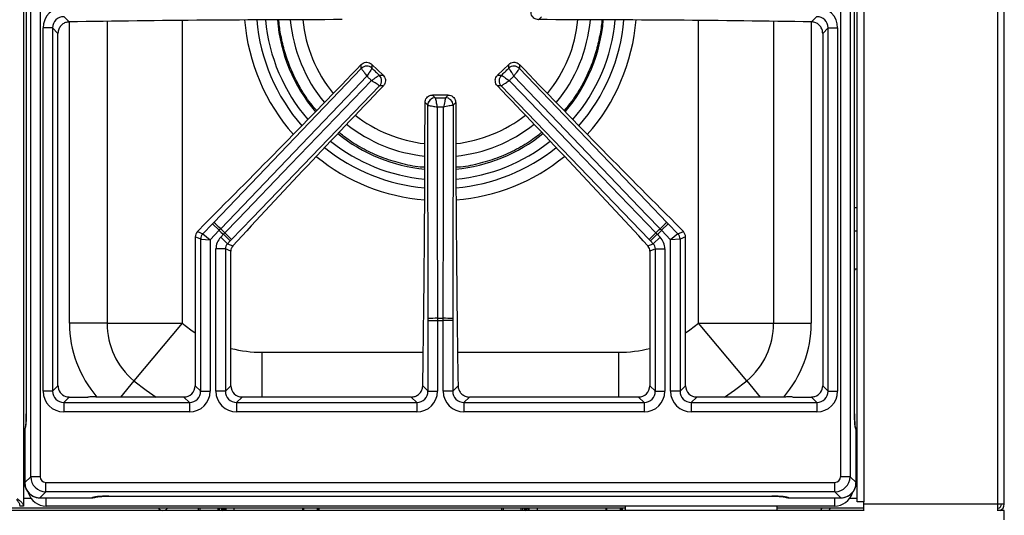
# Model space of a CAD drawing. Units: inches. Extents: x -49 to 61, y -1 to 41.
# Drawn here: x 17 to 30, y 16 to 23 of the extents above; entities that cross this region are included whole.
import ezdxf

# ---------------------------------------------------------------- set-up
doc = ezdxf.new("R2010")
doc.units = ezdxf.units.IN
doc.header["$MEASUREMENT"] = 0

msp = doc.modelspace()

# ---------------------------------------------------------------- linework, layer by layer
at = {"color": 7, "linetype": 'Continuous', "lineweight": 25}
for p, q in [((29.73, 16.463), (29.73, 40.515)), ((16.785, 39.638), (16.785, 16.438)), ((27.788, 16.493), (27.788, 39.7)), ((16.882, 16.825), (16.882, 39.301)), ((17.006, 39.301), (17.006, 16.825)), ((27.571, 16.825), (27.571, 39.301)), ((27.695, 39.301), (27.695, 16.825)), ((16.823, 38.47), (16.823, 17.657)), ((16.824, 38.47), (16.824, 17.657)), ((27.753, 17.657), (27.753, 38.47)), ((27.753, 17.657), (27.753, 38.47)), ((17.319, 22.9), (17.389, 22.831)), ((23.621, 22.896), (23.585, 22.86)), ((27.188, 22.831), (27.257, 22.9)), ((17.046, 17.955), (17.046, 22.751)), ((17.17, 22.751), (17.046, 22.751)), ((17.17, 22.751), (17.17, 17.955)), ((17.242, 22.679), (17.17, 22.751)), ((27.407, 22.751), (27.334, 22.679)), ((27.407, 17.955), (27.407, 22.751)), ((27.407, 22.751), (27.531, 22.751)), ((27.531, 22.751), (27.531, 17.955)), ((17.242, 18.027), (17.242, 22.679)), ((27.334, 22.679), (27.334, 18.027)), ((21.245, 22.217), (21.244, 22.267)), ((21.384, 22.27), (21.385, 22.22)), ((21.533, 22.128), (21.384, 22.27)), ((21.385, 22.22), (21.385, 22.22)), ((23.192, 22.27), (23.044, 22.128)), ((23.191, 22.22), (23.192, 22.27)), ((23.191, 22.22), (23.191, 22.22)), ((23.333, 22.267), (23.332, 22.217)), ((19.298, 20.183), (21.245, 22.217)), ((21.245, 22.217), (21.245, 22.217)), ((21.482, 22.127), (21.533, 22.128)), ((21.482, 22.127), (21.482, 22.127)), ((23.044, 22.128), (23.094, 22.127)), ((23.094, 22.127), (23.094, 22.127)), ((23.332, 22.217), (23.332, 22.217)), ((21.536, 21.987), (21.485, 21.986)), ((21.485, 21.986), (21.485, 21.986)), ((23.091, 21.986), (23.041, 21.987)), ((25.044, 19.958), (23.091, 21.986)), ((23.091, 21.986), (23.091, 21.986)), ((22.185, 21.865), (22.221, 21.829)), ((22.391, 21.865), (22.185, 21.865)), ((22.221, 21.829), (22.221, 21.829)), ((22.356, 21.829), (22.391, 21.865)), ((22.356, 21.829), (22.356, 21.829)), ((22.122, 21.73), (22.086, 21.766)), ((22.126, 18.915), (22.122, 21.73)), ((22.122, 21.73), (22.122, 21.73)), ((22.491, 21.766), (22.455, 21.73)), ((22.455, 21.73), (22.455, 21.73)), ((27.753, 20.381), (27.788, 20.381)), ((19.184, 20.169), (19.081, 20.062)), ((19.153, 20.032), (19.281, 20.165)), ((19.281, 20.165), (19.298, 20.183)), ((19.281, 20.165), (19.37, 20.079)), ((25.296, 20.165), (25.206, 20.079)), ((25.278, 20.183), (25.296, 20.165)), ((25.296, 20.165), (25.423, 20.032)), ((25.496, 20.062), (25.392, 20.169)), ((19.081, 20.062), (19.153, 20.032)), ((19.153, 20.032), (19.25, 19.954)), ((19.37, 20.079), (19.25, 19.954)), ((19.389, 20.099), (19.37, 20.079)), ((19.389, 19.988), (19.426, 20.026)), ((19.426, 20.026), (19.445, 20.045)), ((19.516, 19.94), (19.426, 20.026)), ((25.061, 19.94), (25.151, 20.026)), ((25.132, 20.045), (25.151, 20.026)), ((25.151, 20.026), (25.188, 19.988)), ((25.206, 20.079), (25.187, 20.099)), ((25.327, 19.954), (25.206, 20.079)), ((25.423, 20.032), (25.327, 19.954)), ((25.423, 20.032), (25.496, 20.062)), ((27.788, 20.068), (27.753, 20.068)), ((19.126, 19.964), (19.053, 19.993)), ((19.053, 19.993), (19.053, 18.027)), ((19.126, 19.964), (19.25, 19.954)), ((19.126, 17.955), (19.126, 19.964)), ((19.25, 19.954), (19.25, 17.955)), ((19.479, 19.902), (19.389, 19.988)), ((19.516, 19.94), (19.479, 19.902)), ((19.479, 19.902), (19.55, 19.873)), ((19.533, 19.958), (19.516, 19.94)), ((25.026, 19.873), (25.098, 19.902)), ((25.061, 19.94), (25.044, 19.958)), ((25.098, 19.902), (25.061, 19.94)), ((25.098, 19.902), (25.188, 19.988)), ((25.451, 19.964), (25.327, 19.954)), ((25.327, 17.955), (25.327, 19.954)), ((25.523, 19.993), (25.451, 19.964)), ((25.451, 19.964), (25.451, 17.955)), ((25.523, 18.027), (25.523, 19.993)), ((19.327, 17.955), (19.327, 19.833)), ((19.451, 19.833), (19.327, 19.833)), ((19.451, 19.833), (19.451, 17.955)), ((19.523, 19.804), (19.451, 19.833)), ((19.523, 18.027), (19.523, 19.804)), ((25.126, 19.833), (25.053, 19.804)), ((25.053, 19.804), (25.053, 18.027)), ((25.126, 17.955), (25.126, 19.833)), ((25.126, 19.833), (25.25, 19.833)), ((25.25, 19.833), (25.25, 17.955)), ((27.788, 19.568), (27.753, 19.568)), ((27.762, 19.555), (27.753, 19.56)), ((27.762, 19.553), (27.753, 19.553)), ((27.761, 19.555), (27.759, 19.556)), ((27.76, 19.552), (27.762, 19.553)), ((27.762, 19.553), (27.762, 19.555)), ((17.89, 18.851), (17.394, 18.851)), ((17.89, 18.851), (18.881, 18.851)), ((18.881, 18.851), (18.245, 18.091)), ((22.126, 18.89), (22.126, 18.915)), ((22.126, 18.89), (22.25, 18.89)), ((22.126, 17.955), (22.126, 18.89)), ((22.25, 18.917), (22.25, 18.89)), ((22.25, 18.89), (22.25, 17.955)), ((22.327, 18.89), (22.327, 18.917)), ((22.451, 18.89), (22.327, 18.89)), ((22.327, 17.955), (22.327, 18.89)), ((22.451, 18.915), (22.451, 18.89)), ((22.451, 18.89), (22.451, 17.955)), ((26.332, 18.091), (25.695, 18.851)), ((25.695, 18.851), (26.687, 18.851)), ((26.687, 18.851), (27.183, 18.851)), ((17.17, 17.955), (17.046, 17.955)), ((17.17, 17.955), (17.242, 18.027)), ((19.053, 18.027), (19.126, 17.955)), ((19.126, 17.955), (19.25, 17.955)), ((19.451, 17.955), (19.327, 17.955)), ((19.451, 17.955), (19.523, 18.027)), ((22.056, 18.025), (22.126, 17.955)), ((22.126, 17.955), (22.25, 17.955)), ((22.451, 17.955), (22.327, 17.955)), ((22.451, 17.955), (22.521, 18.025)), ((25.053, 18.027), (25.126, 17.955)), ((25.126, 17.955), (25.25, 17.955)), ((25.451, 17.955), (25.327, 17.955)), ((25.451, 17.955), (25.523, 18.027)), ((27.334, 18.027), (27.407, 17.955)), ((27.407, 17.955), (27.531, 17.955)), ((17.391, 17.878), (17.319, 17.806)), ((17.319, 17.806), (17.319, 17.681)), ((17.319, 17.806), (18.976, 17.806)), ((17.391, 17.878), (17.637, 17.878)), ((18.904, 17.878), (17.747, 17.878)), ((18.976, 17.806), (18.904, 17.878)), ((18.976, 17.806), (18.976, 17.681)), ((19.672, 17.878), (19.6, 17.806)), ((19.6, 17.806), (19.6, 17.681)), ((19.6, 17.806), (21.976, 17.806)), ((21.904, 17.878), (19.672, 17.878)), ((21.976, 17.806), (21.904, 17.878)), ((21.976, 17.806), (21.976, 17.681)), ((22.672, 17.878), (22.6, 17.806)), ((22.6, 17.806), (22.6, 17.681)), ((22.6, 17.806), (24.976, 17.806)), ((24.904, 17.878), (22.672, 17.878)), ((24.976, 17.806), (24.904, 17.878)), ((24.976, 17.806), (24.976, 17.681)), ((25.672, 17.878), (25.6, 17.806)), ((25.6, 17.806), (25.6, 17.681)), ((25.6, 17.806), (27.257, 17.806)), ((26.829, 17.878), (25.672, 17.878)), ((26.94, 17.878), (27.185, 17.878)), ((27.257, 17.806), (27.185, 17.878)), ((27.257, 17.806), (27.257, 17.681)), ((18.976, 17.681), (17.319, 17.681)), ((21.976, 17.681), (19.6, 17.681)), ((24.976, 17.681), (22.6, 17.681)), ((27.257, 17.681), (25.6, 17.681)), ((27.753, 17.657), (27.753, 17.657)), ((16.802, 17.433), (16.802, 16.747)), ((16.803, 17.433), (16.803, 16.747)), ((27.774, 16.747), (27.774, 17.433)), ((27.774, 16.747), (27.774, 17.433)), ((16.802, 17.159), (16.785, 17.159)), ((27.788, 17.159), (27.774, 17.159)), ((16.803, 16.747), (16.882, 16.825)), ((17.006, 16.825), (16.882, 16.825)), ((27.695, 16.825), (27.571, 16.825)), ((27.695, 16.825), (27.774, 16.747)), ((17.081, 16.751), (27.496, 16.751)), ((17.081, 16.626), (17.081, 16.751)), ((27.496, 16.626), (27.496, 16.751)), ((17.081, 16.626), (17.002, 16.548)), ((17.002, 16.548), (17.69, 16.548)), ((17.002, 16.547), (17.69, 16.547)), ((27.496, 16.626), (17.081, 16.626)), ((17.913, 16.569), (26.663, 16.569)), ((17.913, 16.568), (17.913, 16.569)), ((17.913, 16.568), (26.663, 16.568)), ((26.887, 16.548), (27.575, 16.548)), ((26.887, 16.547), (27.575, 16.547)), ((27.575, 16.548), (27.496, 16.626)), ((27.878, 16.378), (-16.289, 16.378)), ((24.73, 16.409), (-13.145, 16.409)), ((16.785, 16.438), (16.737, 16.438)), ((27.488, 16.438), (17.088, 16.438)), ((19.093, 16.409), (19.093, 16.378)), ((19.568, 16.378), (19.568, 16.409)), ((20.69, 16.378), (20.69, 16.409)), ((23.093, 16.409), (23.093, 16.378)), ((23.568, 16.378), (23.568, 16.409)), ((24.69, 16.378), (24.69, 16.409)), ((24.73, 16.378), (24.73, 16.438)), ((26.73, 16.438), (26.73, 16.378)), ((27.878, 16.409), (26.73, 16.409)), ((27.431, 16.409), (27.413, 16.378)), ((27.878, 16.493), (27.788, 16.493)), ((27.878, 16.463), (27.878, 16.493)), ((29.64, 16.463), (27.878, 16.463)), ((27.878, 16.377), (27.878, 16.463)), ((29.64, 16.463), (29.64, 16.377)), ((29.73, 16.463), (29.64, 16.463)), ((29.73, 16.378), (29.64, 16.378)), ((29.65, 16.374), (29.646, 16.409)), ((29.73, 16.258), (29.73, 16.378))]:
    msp.add_line(p, q, dxfattribs=at)
at = {"color": 8, "linetype": 'Continuous', "lineweight": 25}
for p, q in [((27.878, 39.7), (27.878, 16.493)), ((29.64, 39.703), (29.64, 16.463)), ((17.394, 18.851), (17.394, 22.831)), ((17.89, 22.838), (17.89, 18.851)), ((18.881, 22.85), (18.881, 18.851)), ((25.695, 18.851), (25.695, 22.85)), ((26.687, 18.851), (26.687, 22.838)), ((27.183, 22.831), (27.183, 18.851)), ((19.935, 18.469), (22.062, 18.469)), ((19.935, 17.878), (19.935, 18.469)), ((22.514, 18.469), (24.642, 18.469)), ((24.642, 17.878), (24.642, 18.469)), ((18.245, 18.091), (18.066, 17.878)), ((26.332, 18.091), (26.51, 17.878)), ((16.823, 17.657), (16.824, 17.657)), ((16.802, 17.433), (16.803, 17.433)), ((27.774, 17.433), (27.774, 17.433)), ((16.802, 17.029), (16.785, 17.029)), ((27.788, 17.029), (27.774, 17.029)), ((16.802, 16.747), (16.803, 16.747)), ((27.774, 16.747), (27.774, 16.747)), ((16.888, 16.539), (16.785, 16.539)), ((17.002, 16.547), (17.002, 16.548)), ((17.088, 16.438), (17.088, 16.547)), ((17.69, 16.547), (17.69, 16.548)), ((26.663, 16.568), (26.663, 16.569)), ((26.887, 16.547), (26.887, 16.548)), ((27.488, 16.547), (27.488, 16.438)), ((27.575, 16.547), (27.575, 16.548)), ((27.788, 16.539), (27.689, 16.539)), ((19.12, 16.378), (19.12, 16.409)), ((19.351, 16.409), (19.351, 16.378)), ((19.375, 16.378), (19.375, 16.409)), ((19.441, 16.409), (19.441, 16.378)), ((19.46, 16.378), (19.46, 16.409)), ((20.471, 16.409), (20.471, 16.378)), ((20.487, 16.378), (20.487, 16.409)), ((20.661, 16.409), (20.661, 16.378)), ((20.676, 16.378), (20.676, 16.409)), ((23.12, 16.378), (23.12, 16.409)), ((23.351, 16.409), (23.351, 16.378)), ((23.375, 16.378), (23.375, 16.409)), ((23.441, 16.409), (23.441, 16.378)), ((23.46, 16.378), (23.46, 16.409)), ((24.471, 16.409), (24.471, 16.378)), ((24.487, 16.378), (24.487, 16.409)), ((24.661, 16.409), (24.661, 16.378)), ((24.676, 16.378), (24.676, 16.409)), ((27.322, 16.409), (27.303, 16.378))]:
    msp.add_line(p, q, dxfattribs=at)
at = {"color": 7, "linetype": 'Continuous', "lineweight": 25, "flags": 128}
for points in [[(21.319, 22.114), (21.146, 21.933), (20.454, 21.211), (19.389, 20.099)], [(25.187, 20.099), (25.015, 20.279), (24.323, 21.001), (23.258, 22.114)], [(23.332, 22.217), (25.008, 20.465), (25.278, 20.183)], [(19.445, 20.045), (19.618, 20.226), (20.311, 20.946), (21.38, 22.055)], [(21.485, 21.986), (19.804, 20.239), (19.533, 19.958)], [(23.197, 22.055), (23.37, 21.875), (24.064, 21.155), (25.132, 20.045)], [(22.246, 21.707), (22.246, 21.457), (22.248, 20.457), (22.25, 18.917)], [(22.327, 18.917), (22.327, 19.167), (22.328, 20.167), (22.331, 21.707)], [(22.455, 21.73), (22.452, 19.306), (22.451, 18.915)], [(19.395, 16.409), (19.399, 16.395), (19.405, 16.383), (19.413, 16.378), (19.42, 16.383), (19.427, 16.395), (19.43, 16.409)], [(23.395, 16.409), (23.399, 16.395), (23.405, 16.383), (23.413, 16.378), (23.42, 16.383), (23.427, 16.395), (23.43, 16.409)]]:
    msp.add_lwpolyline(points, dxfattribs=at)
at = {"color": 8, "linetype": 'Continuous', "lineweight": 25, "flags": 128}
for points in [[(18.881, 18.851), (18.995, 18.764), (19.053, 18.725)], [(25.523, 18.725), (25.582, 18.764), (25.695, 18.851)], [(18.245, 18.091), (18.406, 17.967), (18.538, 17.878)], [(26.039, 17.878), (26.171, 17.967), (26.332, 18.091)]]:
    msp.add_lwpolyline(points, dxfattribs=at)
at = {"color": 8, "linetype": 'Continuous', "lineweight": 25}
for centre, radius, start, end in [((22.288, 23.063), 2.591, 184.5827, 221.54), ((22.288, 23.063), 2.431, 184.8642, 221.2688), ((22.288, 23.063), 2.316, 185.0927, 221.0474), ((22.288, 23.036), 1.824, 185.5622, 219.1636), ((22.288, 23.036), 1.824, 320.8364, 354.4378), ((22.288, 23.063), 2.316, 318.9526, 354.9073), ((22.288, 23.063), 2.431, 318.7312, 355.1358), ((22.288, 23.063), 2.591, 318.46, 355.4173), ((22.288, 23.036), 1.824, 231.9962, 263.6019), ((22.288, 23.036), 1.824, 276.3981, 308.0038), ((22.288, 23.063), 2.316, 231.2908, 264.9228), ((22.288, 23.063), 2.316, 275.0772, 308.7092), ((22.288, 23.063), 2.591, 230.7983, 265.4329), ((22.288, 23.063), 2.431, 231.0695, 265.1514), ((22.288, 23.063), 2.431, 274.8486, 308.9305), ((22.288, 23.063), 2.591, 274.5671, 309.2017), ((18.881, 18.851), 1.487, 180, 220.8753), ((25.695, 18.851), 1.487, 319.1247, 0), ((19.935, 20.109), 1.641, 255.4825, 270), ((24.642, 20.109), 1.641, 270, 284.5175), ((16.926, 17.435), 0.123, 157.334, 180.7024), ((27.651, 17.435), 0.123, 359.2976, 22.6839), ((17.691, 16.671), 0.123, 269.2976, 292.6839), ((26.885, 16.671), 0.123, 247.334, 270.7024)]:
    msp.add_arc(centre, radius, start, end, dxfattribs=at)
at = {"color": 7, "linetype": 'Continuous', "lineweight": 25}
for centre, radius, start, end in [((22.288, 23.036), 2.158, 184.7288, 220.2027), ((22.288, 23.036), 1.988, 185.1159, 219.7208), ((22.288, 23.036), 1.988, 320.2792, 354.8841), ((22.288, 23.036), 2.158, 319.7973, 355.2712), ((21.317, 22.146), 0.101, 47.041, 135.3766), ((21.317, 22.146), 0.101, 46.899, 135.4393), ((23.26, 22.146), 0.101, 44.6234, 132.959), ((23.26, 22.146), 0.101, 44.5607, 133.101), ((21.411, 22.055), 0.101, 316.9616, 45.2973), ((21.412, 22.055), 0.101, 316.899, 45.4393), ((23.165, 22.055), 0.101, 134.7027, 223.0384), ((23.165, 22.055), 0.101, 134.5607, 223.101), ((22.223, 21.729), 0.101, 90.8718, 179.2075), ((22.222, 21.729), 0.101, 90.7299, 179.2701), ((22.354, 21.729), 0.101, 0.7925, 89.1282), ((22.354, 21.729), 0.101, 0.7299, 89.2701), ((22.288, 23.036), 1.988, 231.5375, 264.1181), ((22.288, 23.036), 1.988, 275.8819, 308.4625), ((22.288, 23.036), 2.158, 231.1415, 264.5665), ((22.288, 23.036), 2.158, 275.4335, 308.8585), ((17.363, 18.021), 2.902, 45.7193, 48.1742), ((27.214, 18.021), 2.902, 131.8258, 134.2807), ((19.226, 19.963), 0.101, 136.429, 179.7402), ((22.288, 23.063), 4.174, 225.6424, 226.6959), ((22.288, 23.063), 4.146, 225.639, 226.6993), ((17.451, 17.936), 2.902, 44.1641, 46.619), ((27.126, 17.936), 2.902, 133.381, 135.8359), ((22.288, 23.063), 4.146, 313.3007, 314.361), ((22.288, 23.063), 4.174, 313.3041, 314.3576), ((25.35, 19.963), 0.101, 0.2598, 43.571), ((18.881, 18.851), 0.991, 180, 230.0559), ((22.227, 16.015), 2.902, 89.5502, 92.005), ((22.288, 23.063), 4.146, 269.4698, 270.5302), ((22.288, 23.063), 4.174, 269.4733, 270.5267), ((22.349, 16.015), 2.902, 87.995, 90.4498), ((25.695, 18.851), 0.991, 309.9441, 0), ((16.927, 17.433), 0.125, 157.6815, 180), ((27.649, 17.433), 0.125, 0, 21.2851), ((17.088, 16.688), 0.25, 197.179, 270), ((17.69, 16.672), 0.125, 270, 293.9021), ((26.887, 16.672), 0.125, 247.6834, 270), ((27.488, 16.688), 0.25, 270, 342.9319), ((18.627, 16.459), 0.078, 219.8683, 320.1317), ((29.64, 16.463), 0.054, 276.127, 0), ((29.64, 16.463), 0.09, 289.1882, 360)]:
    msp.add_arc(centre, radius, start, end, dxfattribs=at)
for centre, major_axis, ratio, start_param, end_param in [((17.322, 22.748), (0.197, -0.197), 0.989133, 2.361658, 3.921528), ((27.254, 22.748), (-0.197, -0.197), 0.989133, 2.361658, 3.921528), ((17.322, 22.748), (0.109, -0.109), 0.97163, 2.361658, 3.921528), ((27.254, 22.748), (0.109, 0.109), 0.97163, 5.50325, 7.06312), ((21.091, 20.296), (24.4, 0), 0.105104, 1.574871, 1.723097), ((23.486, 20.296), (24.4, 0), 0.105104, 1.418496, 1.566721), ((20.171, 23.436), (10.43, 10.864), 0.105104, 4.50914, 4.705756), ((24.405, 23.436), (-10.43, 10.864), 0.105104, 1.57743, 1.774045), ((22.747, 20.963), (10.43, 10.864), 0.105104, 1.57743, 1.771357), ((21.83, 20.963), (-10.43, 10.864), 0.105104, 4.511829, 4.705756), ((19.374, 21.866), (0, 25.801), 0.105104, 4.562974, 4.708517), ((25.203, 21.866), (0, 25.801), 0.105104, 1.574669, 1.720211), ((19.154, 19.992), (0.0934, -0.0376), 0.993644, 2.761299, 3.521886), ((25.423, 19.992), (-0.0934, -0.0376), 0.993644, 2.761299, 3.521886), ((19.553, 19.832), (0.21, -0.085), 0.993644, 2.761299, 3.521886), ((19.553, 19.832), (0.0948, -0.0382), 0.97815, 2.761299, 3.521886), ((25.024, 19.832), (0.0948, 0.0382), 0.97815, 5.902892, 6.663479), ((25.024, 19.832), (-0.21, -0.085), 0.993644, 2.761299, 3.521886), ((19.624, 19.803), (0.0934, -0.0376), 0.993644, 3.172949, 3.521886), ((24.953, 19.803), (-0.0934, -0.0376), 0.993644, 2.761299, 3.110236), ((17.322, 17.958), (0.197, 0.197), 0.989133, 2.361658, 3.921528), ((17.322, 17.958), (0.109, 0.109), 0.97163, 2.361658, 3.921528), ((17.393, 18.029), (0.107, 0.107), 0.989133, 2.361658, 3.610157), ((18.902, 18.029), (-0.107, 0.107), 0.989133, 2.361658, 3.921528), ((18.973, 17.958), (-0.197, 0.197), 0.989133, 2.361658, 3.921528), ((18.973, 17.958), (0.109, -0.109), 0.97163, 5.50325, 7.06312), ((19.603, 17.958), (0.197, 0.197), 0.989133, 2.361658, 3.921528), ((19.603, 17.958), (0.109, 0.109), 0.97163, 2.361658, 3.921528), ((19.674, 18.029), (0.107, 0.107), 0.989133, 2.361658, 3.921528), ((21.973, 17.958), (-0.197, 0.197), 0.989133, 2.361658, 3.921528), ((21.973, 17.958), (0.109, -0.109), 0.97163, 5.50325, 7.06312), ((22.603, 17.958), (0.197, 0.197), 0.989133, 2.361658, 3.921528), ((22.603, 17.958), (0.109, 0.109), 0.97163, 2.361658, 3.921528), ((24.902, 18.029), (-0.107, 0.107), 0.989133, 2.361658, 3.921528), ((24.973, 17.958), (-0.197, 0.197), 0.989133, 2.361658, 3.921528), ((24.973, 17.958), (0.109, -0.109), 0.97163, 5.50325, 7.06312), ((25.603, 17.958), (0.197, 0.197), 0.989133, 2.361658, 3.921528), ((25.603, 17.958), (0.109, 0.109), 0.97163, 2.361658, 3.921528), ((25.674, 18.029), (0.107, 0.107), 0.989133, 2.361658, 3.921528), ((27.183, 18.029), (-0.107, 0.107), 0.989133, 2.673028, 3.921528), ((27.254, 17.958), (0.109, -0.109), 0.97163, 5.50325, 7.06312), ((27.254, 17.958), (-0.197, 0.197), 0.989133, 2.361658, 3.921528), ((17.393, 18.029), (0.107, 0.107), 0.989133, 3.610157, 3.871526), ((17.393, 18.029), (0.107, 0.107), 0.989133, 3.871526, 3.921528), ((27.183, 18.029), (-0.107, 0.107), 0.989133, 2.361659, 2.673028), ((16.8, 17.657), (0, 0.225), 0.105104, 3.252934, 4.712389), ((27.776, 17.657), (0, 0.225), 0.105104, 1.570796, 3.030252), ((17.081, 16.826), (-0.141, 0.141), 0.997328, 0.790861, 2.350731), ((17.081, 16.826), (0.0536, 0.0536), 0.989133, 2.361658, 3.921528), ((27.495, 16.826), (-0.0536, 0.0536), 0.989133, 2.361658, 3.921528), ((27.495, 16.826), (0.141, 0.141), 0.997328, 3.932454, 5.492324), ((17.003, 16.747), (-0.141, 0.141), 0.997328, 0.790861, 2.350731), ((27.574, 16.747), (0.141, 0.141), 0.997328, 3.932454, 5.492324), ((17.913, 16.545), (0.225, 0), 0.105104, 1.570796, 3.030252), ((26.663, 16.545), (0.225, 0), 0.105104, 0.111341, 1.570796)]:
    msp.add_ellipse(centre, major_axis=major_axis, ratio=ratio, start_param=start_param, end_param=end_param, dxfattribs=at)
for points, knots in [([(23.585, 22.86), (23.574, 22.861), (23.552, 22.863), (23.522, 22.881), (23.499, 22.906), (23.487, 22.934), (23.486, 22.952), (23.486, 22.96)], [0, 0, 0, 0, 0.215295, 0.430645, 0.64478, 0.858372, 1, 1, 1, 1]), ([(17.389, 22.831), (17.372, 22.829), (17.339, 22.825), (17.295, 22.798), (17.262, 22.759), (17.245, 22.717), (17.243, 22.689), (17.242, 22.679)], [0, 0, 0, 0, 0.215409, 0.430773, 0.647253, 0.86494, 1, 1, 1, 1]), ([(27.334, 22.679), (27.333, 22.696), (27.329, 22.73), (27.303, 22.776), (27.265, 22.81), (27.224, 22.828), (27.198, 22.83), (27.188, 22.831)], [0, 0, 0, 0, 0.217776, 0.435536, 0.653557, 0.870932, 1, 1, 1, 1]), ([(21.244, 22.267), (21.252, 22.275), (21.27, 22.289), (21.303, 22.299), (21.336, 22.298), (21.365, 22.287), (21.379, 22.275), (21.384, 22.27)], [0, 0, 0, 0, 0.215318, 0.430689, 0.644887, 0.85854, 1, 1, 1, 1]), ([(21.385, 22.22), (21.385, 22.219), (21.384, 22.218), (21.38, 22.211), (21.369, 22.193), (21.353, 22.168), (21.335, 22.14), (21.324, 22.123), (21.319, 22.114), (21.319, 22.114)], [0, 0, 0, 0, 0.048671, 0.222757, 0.424167, 0.669488, 0.829031, 0.997513, 1, 1, 1, 1]), ([(23.191, 22.22), (23.193, 22.217), (23.196, 22.212), (23.209, 22.191), (23.228, 22.162), (23.245, 22.134), (23.255, 22.118), (23.258, 22.114), (23.258, 22.114)], [0, 0, 0, 0, 0.22728, 0.454467, 0.684154, 0.918235, 0.99751, 1, 1, 1, 1]), ([(23.192, 22.27), (23.201, 22.277), (23.219, 22.291), (23.252, 22.299), (23.286, 22.297), (23.314, 22.285), (23.327, 22.272), (23.333, 22.267)], [0, 0, 0, 0, 0.215311, 0.430678, 0.64481, 0.85848, 1, 1, 1, 1]), ([(21.245, 22.217), (21.245, 22.216), (21.246, 22.215), (21.252, 22.208), (21.264, 22.191), (21.282, 22.166), (21.301, 22.139), (21.312, 22.123), (21.318, 22.114), (21.319, 22.114)], [0, 0, 0, 0, 0.048674, 0.222764, 0.424174, 0.669493, 0.829034, 0.997513, 1, 1, 1, 1]), ([(21.482, 22.127), (21.48, 22.125), (21.475, 22.122), (21.454, 22.107), (21.426, 22.088), (21.4, 22.069), (21.384, 22.058), (21.38, 22.055), (21.38, 22.055)], [0, 0, 0, 0, 0.22728, 0.454467, 0.684154, 0.918235, 0.99751, 1, 1, 1, 1]), ([(21.533, 22.128), (21.54, 22.119), (21.555, 22.102), (21.565, 22.069), (21.563, 22.035), (21.553, 22.007), (21.541, 21.993), (21.536, 21.987)], [0, 0, 0, 0, 0.215311, 0.430678, 0.64481, 0.85848, 1, 1, 1, 1]), ([(23.041, 21.987), (23.034, 21.996), (23.02, 22.014), (23.012, 22.047), (23.014, 22.081), (23.026, 22.109), (23.039, 22.122), (23.044, 22.128)], [0, 0, 0, 0, 0.215318, 0.430689, 0.644887, 0.85854, 1, 1, 1, 1]), ([(23.094, 22.127), (23.095, 22.126), (23.096, 22.125), (23.103, 22.121), (23.12, 22.109), (23.145, 22.092), (23.172, 22.073), (23.188, 22.061), (23.197, 22.055), (23.197, 22.055)], [0, 0, 0, 0, 0.048671, 0.222757, 0.424167, 0.669488, 0.829031, 0.997513, 1, 1, 1, 1]), ([(23.332, 22.217), (23.33, 22.214), (23.326, 22.21), (23.311, 22.189), (23.291, 22.16), (23.272, 22.134), (23.261, 22.118), (23.258, 22.114), (23.258, 22.114)], [0, 0, 0, 0, 0.227287, 0.454481, 0.684173, 0.918265, 0.99751, 1, 1, 1, 1]), ([(21.485, 21.986), (21.483, 21.988), (21.478, 21.991), (21.456, 22.006), (21.427, 22.025), (21.4, 22.042), (21.384, 22.053), (21.38, 22.055), (21.38, 22.055)], [0, 0, 0, 0, 0.227287, 0.454481, 0.684173, 0.918265, 0.99751, 1, 1, 1, 1]), ([(23.091, 21.986), (23.092, 21.986), (23.093, 21.988), (23.1, 21.992), (23.118, 22.004), (23.143, 22.021), (23.171, 22.039), (23.188, 22.05), (23.197, 22.055), (23.197, 22.055)], [0, 0, 0, 0, 0.048674, 0.222764, 0.424174, 0.669493, 0.829034, 0.997513, 1, 1, 1, 1]), ([(22.086, 21.766), (22.087, 21.777), (22.089, 21.799), (22.106, 21.829), (22.132, 21.852), (22.16, 21.863), (22.178, 21.865), (22.185, 21.865)], [0, 0, 0, 0, 0.215293, 0.430641, 0.64477, 0.858357, 1, 1, 1, 1]), ([(22.221, 21.829), (22.221, 21.829), (22.222, 21.827), (22.223, 21.819), (22.228, 21.799), (22.233, 21.769), (22.24, 21.737), (22.244, 21.717), (22.246, 21.707), (22.246, 21.707)], [0, 0, 0, 0, 0.048671, 0.222757, 0.424167, 0.669488, 0.829031, 0.997513, 1, 1, 1, 1]), ([(22.356, 21.829), (22.355, 21.827), (22.354, 21.821), (22.349, 21.796), (22.342, 21.762), (22.335, 21.731), (22.332, 21.712), (22.331, 21.707), (22.331, 21.707)], [0, 0, 0, 0, 0.22728, 0.454467, 0.684154, 0.918235, 0.99751, 1, 1, 1, 1]), ([(22.391, 21.865), (22.403, 21.864), (22.425, 21.862), (22.455, 21.845), (22.477, 21.819), (22.489, 21.792), (22.49, 21.773), (22.491, 21.766)], [0, 0, 0, 0, 0.215288, 0.430634, 0.644725, 0.858321, 1, 1, 1, 1]), ([(22.122, 21.73), (22.122, 21.73), (22.124, 21.73), (22.132, 21.728), (22.154, 21.725), (22.183, 21.719), (22.216, 21.713), (22.236, 21.709), (22.246, 21.707), (22.246, 21.707)], [0, 0, 0, 0, 0.048674, 0.222764, 0.424174, 0.669493, 0.829034, 0.997513, 1, 1, 1, 1]), ([(22.455, 21.73), (22.452, 21.73), (22.446, 21.729), (22.421, 21.724), (22.386, 21.718), (22.354, 21.712), (22.336, 21.708), (22.331, 21.707), (22.331, 21.707)], [0, 0, 0, 0, 0.227287, 0.454481, 0.684173, 0.918265, 0.99751, 1, 1, 1, 1]), ([(19.55, 19.873), (19.543, 19.864), (19.535, 19.853), (19.53, 19.84), (19.529, 19.838)], [0, 0, 0, 0, 0.829519, 1, 1, 1, 1]), ([(25.047, 19.838), (25.043, 19.848), (25.037, 19.861), (25.028, 19.871), (25.026, 19.873)], [0, 0, 0, 0, 0.829517, 1, 1, 1, 1]), ([(21.904, 17.878), (21.921, 17.88), (21.955, 17.883), (22.001, 17.909), (22.035, 17.947), (22.053, 17.988), (22.055, 18.015), (22.056, 18.025)], [0, 0, 0, 0, 0.2177901, 0.4355665, 0.6535474, 0.8708362, 1, 1, 1, 1]), ([(22.521, 18.025), (22.523, 18.008), (22.527, 17.975), (22.553, 17.931), (22.592, 17.898), (22.634, 17.88), (22.662, 17.879), (22.672, 17.878)], [0, 0, 0, 0, 0.2153497, 0.4306555, 0.647048, 0.8646573, 1, 1, 1, 1]), ([(17.747, 17.878), (17.737, 17.878), (17.717, 17.879), (17.689, 17.879), (17.662, 17.878), (17.645, 17.878), (17.637, 17.878)], [0, 0, 0, 0, 0.271659, 0.541718, 0.771323, 1, 1, 1, 1]), ([(26.94, 17.878), (26.93, 17.878), (26.91, 17.879), (26.881, 17.879), (26.855, 17.878), (26.838, 17.878), (26.829, 17.878)], [0, 0, 0, 0, 0.271659, 0.541718, 0.771323, 1, 1, 1, 1]), ([(16.823, 17.657), (16.823, 17.648), (16.823, 17.623), (16.822, 17.582), (16.82, 17.539), (16.817, 17.506), (16.814, 17.487), (16.812, 17.479), (16.813, 17.48), (16.813, 17.48)], [0, 0, 0, 0, 0.104746, 0.304763, 0.503268, 0.69682, 0.851231, 0.974799, 1, 1, 1, 1]), ([(27.764, 17.48), (27.764, 17.48), (27.764, 17.479), (27.763, 17.486), (27.761, 17.501), (27.758, 17.527), (27.756, 17.564), (27.754, 17.609), (27.754, 17.641), (27.753, 17.657)], [0, 0, 0, 0, 0.0270384, 0.1288063, 0.2661649, 0.4297849, 0.6128355, 0.8065024, 1, 1, 1, 1]), ([(16.802, 16.747), (16.803, 16.733), (16.805, 16.702), (16.821, 16.657), (16.849, 16.615), (16.886, 16.581), (16.931, 16.558), (16.971, 16.548), (16.994, 16.547), (17.002, 16.547)], [0, 0, 0, 0, 0.133648, 0.293279, 0.452754, 0.611933, 0.770906, 0.929791, 1, 1, 1, 1]), ([(27.575, 16.547), (27.589, 16.548), (27.619, 16.55), (27.665, 16.566), (27.707, 16.594), (27.74, 16.631), (27.764, 16.675), (27.773, 16.715), (27.774, 16.739), (27.774, 16.747)], [0, 0, 0, 0, 0.133648, 0.293279, 0.452754, 0.611933, 0.770906, 0.929791, 1, 1, 1, 1]), ([(16.695, 16.525), (16.696, 16.524), (16.708, 16.511), (16.726, 16.485), (16.736, 16.456), (16.737, 16.441), (16.737, 16.438)], [0, 0, 0, 0, 0.03695, 0.468155, 0.899508, 1, 1, 1, 1]), ([(16.702, 16.534), (16.704, 16.533), (16.721, 16.522), (16.749, 16.501), (16.779, 16.47), (16.783, 16.449), (16.785, 16.438)], [0, 0, 0, 0, 0.024518, 0.344114, 0.663815, 1, 1, 1, 1]), ([(17.737, 16.557), (17.737, 16.557), (17.736, 16.557), (17.742, 16.559), (17.757, 16.561), (17.784, 16.563), (17.821, 16.566), (17.865, 16.568), (17.897, 16.568), (17.913, 16.568)], [0, 0, 0, 0, 0.027038, 0.128806, 0.266165, 0.429785, 0.612836, 0.806502, 1, 1, 1, 1]), ([(26.663, 16.568), (26.672, 16.568), (26.697, 16.568), (26.738, 16.567), (26.781, 16.564), (26.814, 16.561), (26.833, 16.559), (26.841, 16.557), (26.84, 16.557), (26.84, 16.557)], [0, 0, 0, 0, 0.1047461, 0.3047634, 0.5032678, 0.69682, 0.8512311, 0.9747992, 1, 1, 1, 1]), ([(19.405, 16.409), (19.406, 16.407), (19.41, 16.398), (19.417, 16.391), (19.423, 16.387)], [0, 0, 0, 0, 0.287019, 1, 1, 1, 1]), ([(23.405, 16.409), (23.406, 16.407), (23.41, 16.398), (23.417, 16.391), (23.423, 16.387)], [0, 0, 0, 0, 0.2870191, 1, 1, 1, 1])]:
    msp.add_open_spline(points, degree=3, knots=knots, dxfattribs=at)
at = {"color": 8, "linetype": 'Continuous', "lineweight": 25}
for points, knots in [([(20.656, 21.66), (20.629, 21.69), (20.543, 21.791), (20.426, 21.975), (20.313, 22.205), (20.233, 22.43), (20.184, 22.643), (20.161, 22.784), (20.158, 22.854), (20.158, 22.858)], [0, 0, 0, 0, 0.092449, 0.300361, 0.494606, 0.67541, 0.840713, 0.991583, 1, 1, 1, 1]), ([(24.419, 22.858), (24.419, 22.854), (24.416, 22.784), (24.392, 22.643), (24.343, 22.43), (24.264, 22.205), (24.15, 21.975), (24.033, 21.791), (23.947, 21.69), (23.921, 21.66)], [0, 0, 0, 0, 0.008337, 0.159227, 0.324531, 0.505364, 0.699626, 0.907543, 1, 1, 1, 1]), ([(22.083, 20.911), (22.063, 20.912), (21.954, 20.917), (21.762, 20.96), (21.513, 21.037), (21.282, 21.145), (21.094, 21.256), (20.99, 21.34), (20.95, 21.372)], [0, 0, 0, 0, 0.049522, 0.262648, 0.472533, 0.677736, 0.877012, 1, 1, 1, 1]), ([(23.626, 21.372), (23.587, 21.34), (23.483, 21.256), (23.294, 21.145), (23.063, 21.037), (22.815, 20.96), (22.622, 20.917), (22.514, 20.912), (22.493, 20.911)], [0, 0, 0, 0, 0.122988, 0.322264, 0.527467, 0.737352, 0.950478, 1, 1, 1, 1])]:
    msp.add_open_spline(points, degree=3, knots=knots, dxfattribs=at)
at = {"color": 7, "linetype": 'Continuous', "lineweight": 25}
for points in [[(21.385, 22.22), (21.402, 22.204), (21.434, 22.173), (21.466, 22.142), (21.482, 22.127)], [(23.094, 22.127), (23.11, 22.142), (23.143, 22.173), (23.175, 22.204), (23.191, 22.22)], [(21.38, 22.055), (21.369, 22.065), (21.349, 22.085), (21.329, 22.104), (21.319, 22.114)], [(23.258, 22.114), (23.248, 22.104), (23.228, 22.085), (23.207, 22.065), (23.197, 22.055)], [(22.221, 21.829), (22.244, 21.829), (22.288, 21.829), (22.333, 21.829), (22.356, 21.829)], [(22.331, 21.707), (22.317, 21.707), (22.288, 21.707), (22.26, 21.707), (22.246, 21.707)]]:
    msp.add_open_spline(points, degree=3, dxfattribs=at)

doc.saveas('drawing.dxf')
